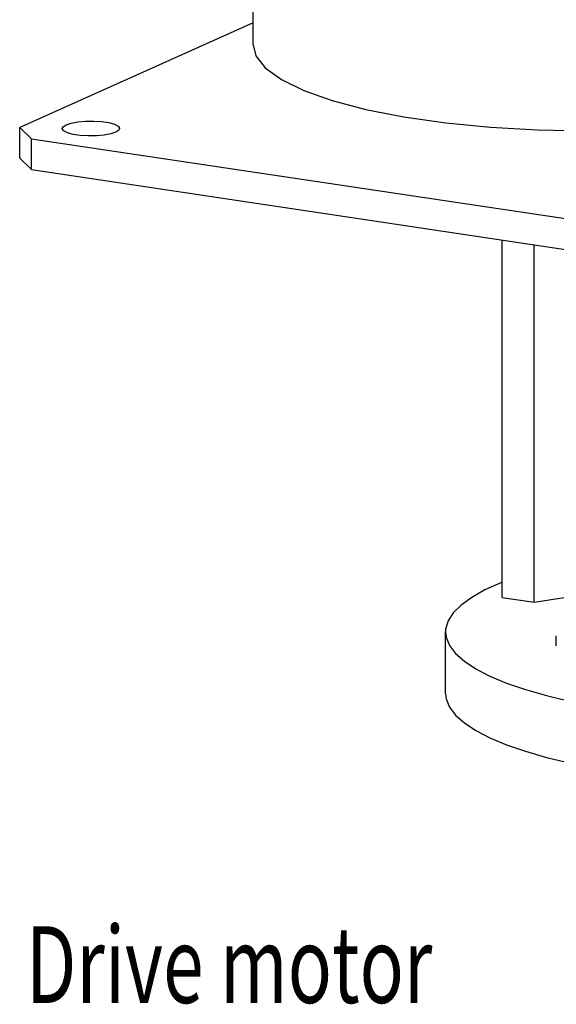
# Model space of a CAD drawing. Extents: x 18 to 413, y 14 to 287.
# Drawn here: x 36 to 64, y 142 to 194 of the extents above; entities that cross this region are included whole.
import ezdxf
from ezdxf.enums import TextEntityAlignment as Align

# ---------------------------------------------------------------- set-up
doc = ezdxf.new("R2010")
doc.units = 0
doc.header["$LTSCALE"] = 23.1
for name, color, linetype in [('00_COMPONENTS', 7, 'CONTINUOUS'), ('10_ALL_CHAMFER', 7, 'CONTINUOUS'), ('50_ALL_DETAILS', 7, 'CONTINUOUS'), ('AXIS', 7, 'CONTINUOUS')]:
    doc.layers.add(name, color=color, linetype=linetype)
doc.styles.add('TEXTSTYLE_2', font='txt', dxfattribs={"width": 0.7})

msp = doc.modelspace()

# ---------------------------------------------------------------- linework, layer by layer
at = {"layer": '00_COMPONENTS', "color": 7, "linetype": 'CONTINUOUS'}
for p, q in [((48.027, 192.501), (48.027, 197.357)), ((61.024, 163.673), (61.024, 182.324)), ((62.69, 163.424), (62.69, 182.075)), ((61.024, 163.673), (62.69, 163.424)), ((62.69, 163.424), (64.272, 163.66)), ((58.069, 158.653), (58.069, 161.873)), ((63.855, 161.147), (63.855, 161.662))]:
    msp.add_line(p, q, dxfattribs=at)
for points in [[(48.027, 192.501), (48.166, 191.935), (48.659, 191.3), (49.501, 190.691), (50.672, 190.119), (52.15, 189.596), (53.903, 189.134), (55.894, 188.743), (58.083, 188.429), (60.423, 188.2), (62.866, 188.061), (65.361, 188.014)], [(61.024, 164.453), (60.953, 164.427), (60.13, 164.059), (59.439, 163.672), (58.884, 163.271), (58.47, 162.859), (58.2, 162.439), (58.077, 162.015), (58.069, 161.873)], [(58.069, 161.873), (58.102, 161.589), (58.274, 161.166), (58.592, 160.748), (59.053, 160.339), (59.654, 159.943), (60.39, 159.562), (61.255, 159.2), (62.242, 158.859), (63.342, 158.543), (64.548, 158.253)], [(58.069, 158.653), (58.102, 158.369), (58.274, 157.946), (58.592, 157.528), (59.053, 157.119), (59.654, 156.723), (60.39, 156.342), (61.255, 155.98), (62.242, 155.639), (63.342, 155.323), (64.548, 155.033), (65.85, 154.773), (67.236, 154.544)]]:
    msp.add_lwpolyline(points, dxfattribs=at)
at = {"layer": '10_ALL_CHAMFER', "color": 7, "linetype": 'CONTINUOUS'}
for p, q in [((48.027, 193.66), (35.838, 188.195)), ((35.838, 186.585), (35.838, 188.195)), ((36.448, 187.606), (35.838, 188.195)), ((36.448, 185.996), (36.448, 187.606)), ((36.448, 187.606), (76.863, 181.567)), ((36.448, 185.996), (35.838, 186.585)), ((36.448, 185.996), (76.863, 179.957))]:
    msp.add_line(p, q, dxfattribs=at)
at = {"layer": 'AXIS', "color": 7, "linetype": 'CONTINUOUS'}
for points in [[(38.059, 188.137), (38.101, 188.229), (38.259, 188.332)], [(40.858, 187.943), (40.594, 187.857), (40.246, 187.792), (39.842, 187.756), (39.416, 187.751), (39.001, 187.777), (38.631, 187.832), (38.337, 187.912), (38.141, 188.011), (38.06, 188.119), (38.059, 188.137)], [(38.259, 188.332), (38.523, 188.419), (38.871, 188.483), (39.275, 188.519), (39.701, 188.524), (40.116, 188.498), (40.486, 188.443), (40.78, 188.363), (40.976, 188.265), (41.057, 188.156), (41.058, 188.138)], [(41.058, 188.138), (41.016, 188.046), (40.858, 187.943)]]:
    msp.add_lwpolyline(points, dxfattribs=at)

# ---------------------------------------------------------------- texts
at = {"layer": '50_ALL_DETAILS', "color": 2, "linetype": 'CONTINUOUS', "style": 'TEXTSTYLE_2', "width": 0.7}
msp.add_text('Drive motor', height=4, dxfattribs=at).set_placement((57.383, 142.508), align=Align.RIGHT)

doc.saveas('drawing.dxf')
